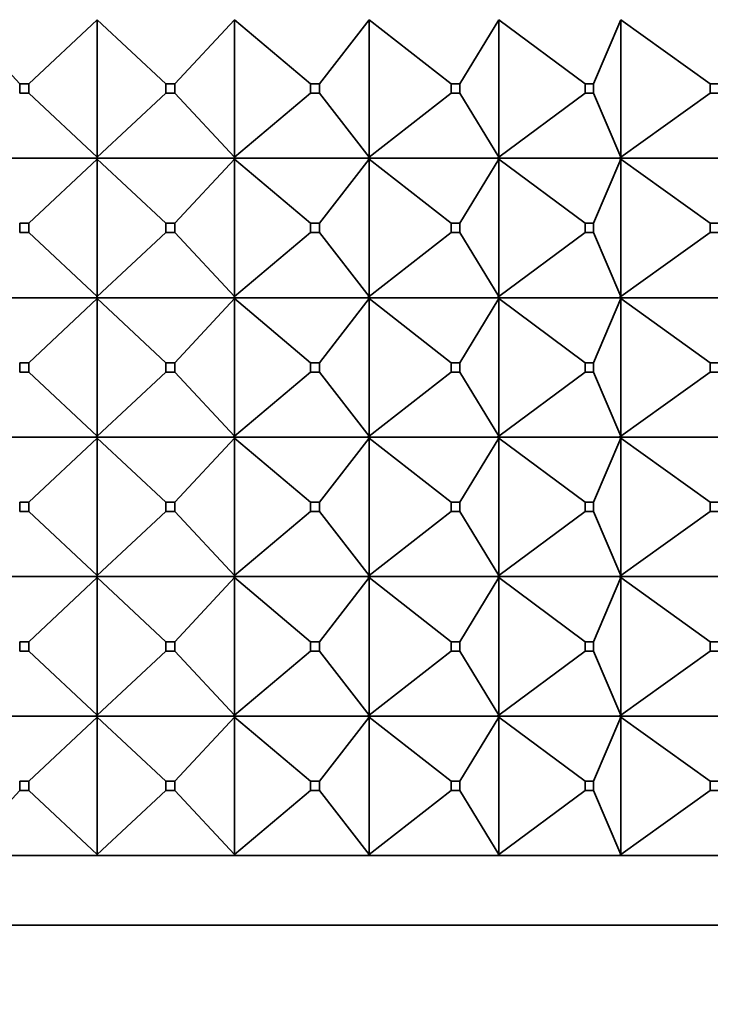
# Model space of a CAD drawing. Units: millimetres. Extents: x 0 to 1478, y 0 to 1758.
# Drawn here: x 689 to 704, y 1078 to 1099 of the extents above; entities that cross this region are included whole.
import ezdxf
from ezdxf import colors
from ezdxf.entities.mleader import LeaderData, LeaderLine
from ezdxf.math import Vec2, Vec3

# ---------------------------------------------------------------- set-up
doc = ezdxf.new("R2010")
doc.units = ezdxf.units.MM
doc.layers.add('DV1_Défaut', color=7, linetype='Continuous')
doc.layers.add('Défaut', color=7, linetype='Continuous')

# ---------------------------------------------------------------- blocks, each defined once
blk = doc.blocks.new('_DOT')
at = {"color": 0}
blk.add_line((0, 0), (-1, 0), dxfattribs=at)
at = {"color": 0, "const_width": 0.333}
blk.add_lwpolyline([(-0.1665, 0, 1), (0.1665, 0, 1)], format="xyb", close=True, dxfattribs=at)
blk = doc.blocks.new('SE')
at = {"layer": 'DV1_Défaut', "color": 7, "linetype": 'Continuous', "lineweight": 35}
for p, q in [((688.78, 1097.477), (687.498, 1098.856)), ((688.979, 1097.477), (690.449, 1098.856)), ((690.449, 1098.856), (690.449, 1095.899)), ((691.919, 1097.477), (690.449, 1098.856)), ((692.118, 1097.477), (693.4, 1098.856)), ((693.4, 1098.856), (693.4, 1095.899)), ((695.031, 1097.477), (693.4, 1098.856)), ((695.226, 1097.477), (696.296, 1098.856)), ((696.296, 1098.856), (696.296, 1095.899)), ((698.057, 1097.477), (696.296, 1098.856)), ((698.245, 1097.477), (699.083, 1098.856)), ((699.083, 1098.856), (699.083, 1095.899)), ((700.942, 1097.477), (699.083, 1098.856)), ((701.119, 1097.477), (701.709, 1098.856)), ((701.709, 1098.856), (701.709, 1095.899)), ((703.631, 1097.477), (701.709, 1098.856)), ((688.78, 1097.477), (688.979, 1097.477)), ((688.78, 1097.277), (688.78, 1097.477)), ((688.979, 1097.277), (688.78, 1097.277)), ((688.979, 1097.477), (688.979, 1097.277)), ((690.449, 1095.899), (688.979, 1097.277)), ((690.449, 1095.899), (691.919, 1097.277)), ((691.919, 1097.477), (692.118, 1097.477)), ((691.919, 1097.277), (691.919, 1097.477)), ((692.118, 1097.277), (691.919, 1097.277)), ((692.118, 1097.477), (692.118, 1097.277)), ((693.4, 1095.899), (692.118, 1097.277)), ((693.4, 1095.899), (695.031, 1097.277)), ((695.031, 1097.477), (695.226, 1097.477)), ((695.031, 1097.277), (695.031, 1097.477)), ((695.226, 1097.277), (695.031, 1097.277)), ((695.226, 1097.477), (695.226, 1097.277)), ((696.296, 1095.899), (695.226, 1097.277)), ((696.296, 1095.899), (698.057, 1097.277)), ((698.057, 1097.477), (698.245, 1097.477)), ((698.057, 1097.277), (698.057, 1097.477)), ((698.245, 1097.277), (698.057, 1097.277)), ((698.245, 1097.477), (698.245, 1097.277)), ((699.083, 1095.899), (698.245, 1097.277)), ((699.083, 1095.899), (700.942, 1097.277)), ((700.942, 1097.477), (701.119, 1097.477)), ((700.942, 1097.277), (700.942, 1097.477)), ((701.119, 1097.277), (700.942, 1097.277)), ((701.119, 1097.477), (701.119, 1097.277)), ((701.709, 1095.899), (701.119, 1097.277)), ((701.709, 1095.899), (703.631, 1097.277)), ((703.631, 1097.477), (703.794, 1097.477)), ((703.631, 1097.277), (703.631, 1097.477)), ((703.794, 1097.277), (703.631, 1097.277)), ((690.426, 1095.877), (687.478, 1095.877)), ((688.979, 1094.477), (690.449, 1095.856)), ((690.449, 1095.899), (690.426, 1095.881)), ((690.426, 1095.877), (690.449, 1095.899)), ((690.426, 1095.881), (690.426, 1095.877)), ((690.426, 1095.877), (690.426, 1095.881)), ((690.426, 1095.877), (690.449, 1095.856)), ((693.374, 1095.877), (690.426, 1095.877)), ((690.426, 1095.877), (690.426, 1095.874)), ((690.426, 1095.877), (690.426, 1095.874)), ((690.426, 1095.874), (690.449, 1095.856)), ((690.449, 1095.856), (691.919, 1094.477)), ((690.449, 1095.856), (690.449, 1092.899)), ((692.118, 1094.477), (693.4, 1095.856)), ((693.374, 1095.877), (693.375, 1095.881)), ((693.374, 1095.877), (693.375, 1095.874)), ((693.4, 1095.899), (693.375, 1095.881)), ((693.375, 1095.877), (693.4, 1095.899)), ((693.375, 1095.881), (693.375, 1095.877)), ((693.375, 1095.877), (693.4, 1095.856)), ((696.268, 1095.877), (693.375, 1095.877)), ((693.375, 1095.877), (693.375, 1095.874)), ((693.375, 1095.874), (693.4, 1095.856)), ((693.4, 1095.856), (695.031, 1094.477)), ((693.4, 1095.856), (693.4, 1092.899)), ((695.226, 1094.477), (696.296, 1095.856)), ((696.268, 1095.877), (696.269, 1095.881)), ((696.268, 1095.877), (696.269, 1095.874)), ((696.296, 1095.899), (696.269, 1095.881)), ((696.269, 1095.877), (696.296, 1095.899)), ((696.269, 1095.881), (696.269, 1095.877)), ((696.269, 1095.877), (696.296, 1095.856)), ((699.053, 1095.877), (696.269, 1095.877)), ((696.269, 1095.877), (696.269, 1095.874)), ((696.269, 1095.874), (696.296, 1095.856)), ((696.296, 1095.856), (698.057, 1094.477)), ((696.296, 1095.856), (696.296, 1092.899)), ((698.245, 1094.477), (699.083, 1095.856)), ((699.053, 1095.877), (699.055, 1095.881)), ((699.053, 1095.877), (699.055, 1095.874)), ((699.083, 1095.899), (699.055, 1095.881)), ((699.055, 1095.877), (699.083, 1095.899)), ((699.055, 1095.881), (699.055, 1095.877)), ((699.055, 1095.877), (699.083, 1095.856)), ((701.678, 1095.877), (699.055, 1095.877)), ((699.055, 1095.877), (699.055, 1095.874)), ((699.055, 1095.874), (699.083, 1095.856)), ((699.083, 1095.856), (700.942, 1094.477)), ((699.083, 1095.856), (699.083, 1092.899)), ((701.119, 1094.477), (701.709, 1095.856)), ((701.678, 1095.877), (701.68, 1095.881)), ((701.678, 1095.877), (701.68, 1095.874)), ((701.709, 1095.899), (701.68, 1095.881)), ((701.68, 1095.877), (701.709, 1095.899)), ((701.68, 1095.881), (701.68, 1095.877)), ((701.68, 1095.877), (701.709, 1095.856)), ((704.094, 1095.877), (701.68, 1095.877)), ((701.68, 1095.877), (701.68, 1095.874)), ((701.68, 1095.874), (701.709, 1095.856)), ((701.709, 1095.856), (703.631, 1094.477)), ((701.709, 1095.856), (701.709, 1092.899)), ((688.78, 1094.477), (688.979, 1094.477)), ((688.78, 1094.277), (688.78, 1094.477)), ((688.979, 1094.477), (688.979, 1094.277)), ((691.919, 1094.477), (692.118, 1094.477)), ((691.919, 1094.277), (691.919, 1094.477)), ((692.118, 1094.477), (692.118, 1094.277)), ((695.031, 1094.477), (695.226, 1094.477)), ((695.031, 1094.277), (695.031, 1094.477)), ((695.226, 1094.477), (695.226, 1094.277)), ((698.057, 1094.477), (698.245, 1094.477)), ((698.057, 1094.277), (698.057, 1094.477)), ((698.245, 1094.477), (698.245, 1094.277)), ((700.942, 1094.477), (701.119, 1094.477)), ((700.942, 1094.277), (700.942, 1094.477)), ((701.119, 1094.477), (701.119, 1094.277)), ((703.631, 1094.477), (703.794, 1094.477)), ((703.631, 1094.277), (703.631, 1094.477)), ((688.979, 1094.277), (688.78, 1094.277)), ((688.979, 1094.277), (690.449, 1092.899)), ((690.449, 1092.899), (691.919, 1094.277)), ((692.118, 1094.277), (691.919, 1094.277)), ((692.118, 1094.277), (693.4, 1092.899)), ((693.4, 1092.899), (695.031, 1094.277)), ((695.226, 1094.277), (695.031, 1094.277)), ((695.226, 1094.277), (696.296, 1092.899)), ((696.296, 1092.899), (698.057, 1094.277)), ((698.245, 1094.277), (698.057, 1094.277)), ((698.245, 1094.277), (699.083, 1092.899)), ((699.083, 1092.899), (700.942, 1094.277)), ((701.119, 1094.277), (700.942, 1094.277)), ((701.119, 1094.277), (701.709, 1092.899)), ((701.709, 1092.899), (703.631, 1094.277)), ((703.794, 1094.277), (703.631, 1094.277)), ((687.478, 1092.877), (690.426, 1092.877)), ((688.979, 1091.477), (690.449, 1092.856)), ((690.449, 1092.899), (690.426, 1092.881)), ((690.426, 1092.877), (690.449, 1092.899)), ((690.426, 1092.881), (690.426, 1092.877)), ((690.426, 1092.881), (690.426, 1092.877)), ((690.426, 1092.877), (693.374, 1092.877)), ((690.426, 1092.874), (690.426, 1092.877)), ((690.426, 1092.877), (690.449, 1092.856)), ((690.426, 1092.874), (690.426, 1092.877)), ((690.449, 1092.856), (690.426, 1092.874)), ((690.449, 1092.856), (691.919, 1091.477)), ((690.449, 1089.899), (690.449, 1092.856)), ((692.118, 1091.477), (693.4, 1092.856)), ((693.375, 1092.881), (693.374, 1092.877)), ((693.375, 1092.874), (693.374, 1092.877)), ((693.4, 1092.899), (693.375, 1092.881)), ((693.375, 1092.877), (693.4, 1092.899)), ((693.375, 1092.881), (693.375, 1092.877)), ((693.375, 1092.877), (696.268, 1092.877)), ((693.375, 1092.874), (693.375, 1092.877)), ((693.375, 1092.877), (693.4, 1092.856)), ((693.4, 1092.856), (693.375, 1092.874)), ((693.4, 1092.856), (695.031, 1091.477)), ((693.4, 1089.899), (693.4, 1092.856)), ((695.226, 1091.477), (696.296, 1092.856)), ((696.269, 1092.881), (696.268, 1092.877)), ((696.269, 1092.874), (696.268, 1092.877)), ((696.296, 1092.899), (696.269, 1092.881)), ((696.269, 1092.877), (696.296, 1092.899)), ((696.269, 1092.881), (696.269, 1092.877)), ((696.269, 1092.877), (699.053, 1092.877)), ((696.269, 1092.874), (696.269, 1092.877)), ((696.269, 1092.877), (696.296, 1092.856)), ((696.296, 1092.856), (696.269, 1092.874)), ((696.296, 1092.856), (698.057, 1091.477)), ((696.296, 1089.899), (696.296, 1092.856)), ((698.245, 1091.477), (699.083, 1092.856)), ((699.055, 1092.881), (699.053, 1092.877)), ((699.055, 1092.874), (699.053, 1092.877)), ((699.083, 1092.899), (699.055, 1092.881)), ((699.055, 1092.877), (699.083, 1092.899)), ((699.055, 1092.881), (699.055, 1092.877)), ((699.055, 1092.877), (701.678, 1092.877)), ((699.055, 1092.874), (699.055, 1092.877)), ((699.055, 1092.877), (699.083, 1092.856)), ((699.083, 1092.856), (699.055, 1092.874)), ((699.083, 1092.856), (700.942, 1091.477)), ((699.083, 1089.899), (699.083, 1092.856)), ((701.119, 1091.477), (701.709, 1092.856)), ((701.68, 1092.881), (701.678, 1092.877)), ((701.68, 1092.874), (701.678, 1092.877)), ((701.709, 1092.899), (701.68, 1092.881)), ((701.68, 1092.877), (701.709, 1092.899)), ((701.68, 1092.881), (701.68, 1092.877)), ((701.68, 1092.877), (704.094, 1092.877)), ((701.68, 1092.874), (701.68, 1092.877)), ((701.68, 1092.877), (701.709, 1092.856)), ((701.709, 1092.856), (701.68, 1092.874)), ((701.709, 1092.856), (703.631, 1091.477)), ((701.709, 1089.899), (701.709, 1092.856)), ((688.979, 1091.477), (688.78, 1091.477)), ((688.78, 1091.477), (688.78, 1091.277)), ((688.979, 1091.277), (688.979, 1091.477)), ((692.118, 1091.477), (691.919, 1091.477)), ((691.919, 1091.477), (691.919, 1091.277)), ((692.118, 1091.277), (692.118, 1091.477)), ((695.226, 1091.477), (695.031, 1091.477)), ((695.031, 1091.477), (695.031, 1091.277)), ((695.226, 1091.277), (695.226, 1091.477)), ((698.245, 1091.477), (698.057, 1091.477)), ((698.057, 1091.477), (698.057, 1091.277)), ((698.245, 1091.277), (698.245, 1091.477)), ((701.119, 1091.477), (700.942, 1091.477)), ((700.942, 1091.477), (700.942, 1091.277)), ((701.119, 1091.277), (701.119, 1091.477)), ((703.794, 1091.477), (703.631, 1091.477)), ((703.631, 1091.477), (703.631, 1091.277)), ((688.78, 1091.277), (688.979, 1091.277)), ((688.979, 1091.277), (690.449, 1089.899)), ((690.449, 1089.899), (691.919, 1091.277)), ((691.919, 1091.277), (692.118, 1091.277)), ((692.118, 1091.277), (693.4, 1089.899)), ((693.4, 1089.899), (695.031, 1091.277)), ((695.031, 1091.277), (695.226, 1091.277)), ((695.226, 1091.277), (696.296, 1089.899)), ((696.296, 1089.899), (698.057, 1091.277)), ((698.057, 1091.277), (698.245, 1091.277)), ((698.245, 1091.277), (699.083, 1089.899)), ((699.083, 1089.899), (700.942, 1091.277)), ((700.942, 1091.277), (701.119, 1091.277)), ((701.119, 1091.277), (701.709, 1089.899)), ((701.709, 1089.899), (703.631, 1091.277)), ((703.631, 1091.277), (703.794, 1091.277)), ((690.426, 1089.877), (687.478, 1089.877)), ((690.426, 1089.881), (690.449, 1089.899)), ((690.426, 1089.877), (690.449, 1089.899)), ((690.426, 1089.877), (690.426, 1089.881)), ((690.426, 1089.877), (690.426, 1089.881)), ((693.374, 1089.877), (690.426, 1089.877)), ((690.426, 1089.877), (690.449, 1089.856)), ((690.426, 1089.877), (690.426, 1089.874)), ((690.426, 1089.877), (690.426, 1089.874)), ((690.426, 1089.874), (690.449, 1089.856)), ((693.374, 1089.877), (693.375, 1089.881)), ((693.374, 1089.877), (693.375, 1089.874)), ((693.375, 1089.881), (693.4, 1089.899)), ((693.375, 1089.877), (693.4, 1089.899)), ((693.375, 1089.877), (693.375, 1089.881)), ((696.268, 1089.877), (693.375, 1089.877)), ((693.375, 1089.877), (693.4, 1089.856)), ((693.375, 1089.877), (693.375, 1089.874)), ((693.375, 1089.874), (693.4, 1089.856)), ((696.268, 1089.877), (696.269, 1089.881)), ((696.268, 1089.877), (696.269, 1089.874)), ((696.269, 1089.881), (696.296, 1089.899)), ((696.269, 1089.877), (696.296, 1089.899)), ((696.269, 1089.877), (696.269, 1089.881)), ((699.053, 1089.877), (696.269, 1089.877)), ((696.269, 1089.877), (696.296, 1089.856)), ((696.269, 1089.877), (696.269, 1089.874)), ((696.269, 1089.874), (696.296, 1089.856)), ((699.053, 1089.877), (699.055, 1089.881)), ((699.053, 1089.877), (699.055, 1089.874)), ((699.055, 1089.881), (699.083, 1089.899)), ((699.055, 1089.877), (699.083, 1089.899)), ((699.055, 1089.877), (699.055, 1089.881)), ((701.678, 1089.877), (699.055, 1089.877)), ((699.055, 1089.877), (699.083, 1089.856)), ((699.055, 1089.877), (699.055, 1089.874)), ((699.055, 1089.874), (699.083, 1089.856)), ((701.678, 1089.877), (701.68, 1089.881)), ((701.678, 1089.877), (701.68, 1089.874)), ((701.68, 1089.881), (701.709, 1089.899)), ((701.68, 1089.877), (701.709, 1089.899)), ((701.68, 1089.877), (701.68, 1089.881)), ((704.094, 1089.877), (701.68, 1089.877)), ((701.68, 1089.877), (701.709, 1089.856)), ((701.68, 1089.877), (701.68, 1089.874)), ((701.68, 1089.874), (701.709, 1089.856)), ((688.979, 1088.477), (690.449, 1089.856)), ((690.449, 1089.856), (691.919, 1088.477)), ((690.449, 1089.856), (690.449, 1086.899)), ((692.118, 1088.477), (693.4, 1089.856)), ((693.4, 1089.856), (695.031, 1088.477)), ((693.4, 1089.856), (693.4, 1086.899)), ((695.226, 1088.477), (696.296, 1089.856)), ((696.296, 1089.856), (698.057, 1088.477)), ((696.296, 1089.856), (696.296, 1086.899)), ((698.245, 1088.477), (699.083, 1089.856)), ((699.083, 1089.856), (700.942, 1088.477)), ((699.083, 1089.856), (699.083, 1086.899)), ((701.119, 1088.477), (701.709, 1089.856)), ((701.709, 1089.856), (703.631, 1088.477)), ((701.709, 1089.856), (701.709, 1086.899)), ((688.78, 1088.477), (688.979, 1088.477)), ((688.78, 1088.277), (688.78, 1088.477)), ((688.979, 1088.477), (688.979, 1088.277)), ((691.919, 1088.477), (692.118, 1088.477)), ((691.919, 1088.277), (691.919, 1088.477)), ((692.118, 1088.477), (692.118, 1088.277)), ((695.031, 1088.477), (695.226, 1088.477)), ((695.031, 1088.277), (695.031, 1088.477)), ((695.226, 1088.477), (695.226, 1088.277)), ((698.057, 1088.477), (698.245, 1088.477)), ((698.057, 1088.277), (698.057, 1088.477)), ((698.245, 1088.477), (698.245, 1088.277)), ((700.942, 1088.477), (701.119, 1088.477)), ((700.942, 1088.277), (700.942, 1088.477)), ((701.119, 1088.477), (701.119, 1088.277)), ((703.631, 1088.477), (703.794, 1088.477)), ((703.631, 1088.277), (703.631, 1088.477)), ((688.979, 1088.277), (688.78, 1088.277)), ((688.979, 1088.277), (690.449, 1086.899)), ((690.449, 1086.899), (691.919, 1088.277)), ((692.118, 1088.277), (691.919, 1088.277)), ((692.118, 1088.277), (693.4, 1086.899)), ((693.4, 1086.899), (695.031, 1088.277)), ((695.226, 1088.277), (695.031, 1088.277)), ((695.226, 1088.277), (696.296, 1086.899)), ((696.296, 1086.899), (698.057, 1088.277)), ((698.245, 1088.277), (698.057, 1088.277)), ((698.245, 1088.277), (699.083, 1086.899)), ((699.083, 1086.899), (700.942, 1088.277)), ((701.119, 1088.277), (700.942, 1088.277)), ((701.119, 1088.277), (701.709, 1086.899)), ((701.709, 1086.899), (703.631, 1088.277)), ((703.794, 1088.277), (703.631, 1088.277)), ((687.478, 1086.877), (690.426, 1086.877)), ((688.979, 1085.477), (690.449, 1086.856)), ((690.449, 1086.899), (690.426, 1086.881)), ((690.426, 1086.877), (690.449, 1086.899)), ((690.426, 1086.881), (690.426, 1086.877)), ((690.426, 1086.881), (690.426, 1086.877)), ((690.426, 1086.877), (693.374, 1086.877)), ((690.426, 1086.874), (690.426, 1086.877)), ((690.426, 1086.874), (690.426, 1086.877)), ((690.426, 1086.877), (690.449, 1086.856)), ((690.449, 1086.856), (690.426, 1086.874)), ((690.449, 1083.899), (690.449, 1086.856)), ((690.449, 1086.856), (691.919, 1085.477)), ((692.118, 1085.477), (693.4, 1086.856)), ((693.375, 1086.881), (693.374, 1086.877)), ((693.375, 1086.874), (693.374, 1086.877)), ((693.4, 1086.899), (693.375, 1086.881)), ((693.375, 1086.877), (693.4, 1086.899)), ((693.375, 1086.881), (693.375, 1086.877)), ((693.375, 1086.877), (696.268, 1086.877)), ((693.375, 1086.874), (693.375, 1086.877)), ((693.375, 1086.877), (693.4, 1086.856)), ((693.4, 1086.856), (693.375, 1086.874)), ((693.4, 1083.899), (693.4, 1086.856)), ((693.4, 1086.856), (695.031, 1085.477)), ((695.226, 1085.477), (696.296, 1086.856)), ((696.269, 1086.881), (696.268, 1086.877)), ((696.269, 1086.874), (696.268, 1086.877)), ((696.296, 1086.899), (696.269, 1086.881)), ((696.269, 1086.877), (696.296, 1086.899)), ((696.269, 1086.881), (696.269, 1086.877)), ((696.269, 1086.877), (699.053, 1086.877)), ((696.269, 1086.874), (696.269, 1086.877)), ((696.269, 1086.877), (696.296, 1086.856)), ((696.296, 1086.856), (696.269, 1086.874)), ((696.296, 1083.899), (696.296, 1086.856)), ((696.296, 1086.856), (698.057, 1085.477)), ((698.245, 1085.477), (699.083, 1086.856)), ((699.055, 1086.881), (699.053, 1086.877)), ((699.055, 1086.874), (699.053, 1086.877)), ((699.083, 1086.899), (699.055, 1086.881)), ((699.055, 1086.877), (699.083, 1086.899)), ((699.055, 1086.881), (699.055, 1086.877)), ((699.055, 1086.877), (701.678, 1086.877)), ((699.055, 1086.874), (699.055, 1086.877)), ((699.055, 1086.877), (699.083, 1086.856)), ((699.083, 1086.856), (699.055, 1086.874)), ((699.083, 1083.899), (699.083, 1086.856)), ((699.083, 1086.856), (700.942, 1085.477)), ((701.119, 1085.477), (701.709, 1086.856)), ((701.68, 1086.881), (701.678, 1086.877)), ((701.68, 1086.874), (701.678, 1086.877)), ((701.709, 1086.899), (701.68, 1086.881)), ((701.68, 1086.877), (701.709, 1086.899)), ((701.68, 1086.881), (701.68, 1086.877)), ((701.68, 1086.877), (704.094, 1086.877)), ((701.68, 1086.874), (701.68, 1086.877)), ((701.68, 1086.877), (701.709, 1086.856)), ((701.709, 1086.856), (701.68, 1086.874)), ((701.709, 1083.899), (701.709, 1086.856)), ((701.709, 1086.856), (703.631, 1085.477)), ((688.78, 1085.477), (688.78, 1085.277)), ((688.979, 1085.477), (688.78, 1085.477)), ((688.979, 1085.277), (688.979, 1085.477)), ((691.919, 1085.477), (691.919, 1085.277)), ((692.118, 1085.477), (691.919, 1085.477)), ((692.118, 1085.277), (692.118, 1085.477)), ((695.031, 1085.477), (695.031, 1085.277)), ((695.226, 1085.477), (695.031, 1085.477)), ((695.226, 1085.277), (695.226, 1085.477)), ((698.057, 1085.477), (698.057, 1085.277)), ((698.245, 1085.477), (698.057, 1085.477)), ((698.245, 1085.277), (698.245, 1085.477)), ((700.942, 1085.477), (700.942, 1085.277)), ((701.119, 1085.477), (700.942, 1085.477)), ((701.119, 1085.277), (701.119, 1085.477)), ((703.631, 1085.477), (703.631, 1085.277)), ((703.794, 1085.477), (703.631, 1085.477)), ((688.78, 1085.277), (688.979, 1085.277)), ((688.979, 1085.277), (690.449, 1083.899)), ((690.449, 1083.899), (691.919, 1085.277)), ((691.919, 1085.277), (692.118, 1085.277)), ((692.118, 1085.277), (693.4, 1083.899)), ((693.4, 1083.899), (695.031, 1085.277)), ((695.031, 1085.277), (695.226, 1085.277)), ((695.226, 1085.277), (696.296, 1083.899)), ((696.296, 1083.899), (698.057, 1085.277)), ((698.057, 1085.277), (698.245, 1085.277)), ((698.245, 1085.277), (699.083, 1083.899)), ((699.083, 1083.899), (700.942, 1085.277)), ((700.942, 1085.277), (701.119, 1085.277)), ((701.119, 1085.277), (701.709, 1083.899)), ((701.709, 1083.899), (703.631, 1085.277)), ((703.631, 1085.277), (703.794, 1085.277)), ((690.426, 1083.877), (687.478, 1083.877)), ((690.449, 1083.856), (688.979, 1082.477)), ((690.426, 1083.881), (690.449, 1083.899)), ((690.426, 1083.877), (690.449, 1083.899)), ((690.426, 1083.877), (690.426, 1083.881)), ((690.426, 1083.877), (690.426, 1083.881)), ((693.374, 1083.877), (690.426, 1083.877)), ((690.426, 1083.877), (690.426, 1083.874)), ((690.426, 1083.874), (690.426, 1083.877)), ((690.426, 1083.877), (690.449, 1083.856)), ((690.449, 1083.856), (690.426, 1083.874)), ((690.449, 1080.899), (690.449, 1083.856)), ((690.449, 1083.856), (691.919, 1082.477)), ((693.4, 1083.856), (692.118, 1082.477)), ((693.374, 1083.877), (693.375, 1083.881)), ((693.374, 1083.877), (693.375, 1083.874)), ((693.375, 1083.881), (693.4, 1083.899)), ((693.375, 1083.877), (693.4, 1083.899)), ((693.375, 1083.877), (693.375, 1083.881)), ((696.268, 1083.877), (693.375, 1083.877)), ((693.375, 1083.874), (693.375, 1083.877)), ((693.375, 1083.877), (693.4, 1083.856)), ((693.4, 1083.856), (693.375, 1083.874)), ((693.4, 1080.899), (693.4, 1083.856)), ((693.4, 1083.856), (695.031, 1082.477)), ((696.296, 1083.856), (695.226, 1082.477)), ((696.268, 1083.877), (696.269, 1083.881)), ((696.268, 1083.877), (696.269, 1083.874)), ((696.269, 1083.881), (696.296, 1083.899)), ((696.269, 1083.877), (696.296, 1083.899)), ((696.269, 1083.877), (696.269, 1083.881)), ((699.053, 1083.877), (696.269, 1083.877)), ((696.269, 1083.874), (696.269, 1083.877)), ((696.269, 1083.877), (696.296, 1083.856)), ((696.296, 1083.856), (696.269, 1083.874)), ((696.296, 1080.899), (696.296, 1083.856)), ((696.296, 1083.856), (698.057, 1082.477)), ((699.083, 1083.856), (698.245, 1082.477)), ((699.053, 1083.877), (699.055, 1083.881)), ((699.053, 1083.877), (699.055, 1083.874)), ((699.055, 1083.881), (699.083, 1083.899)), ((699.055, 1083.877), (699.083, 1083.899)), ((699.055, 1083.877), (699.055, 1083.881)), ((701.678, 1083.877), (699.055, 1083.877)), ((699.055, 1083.874), (699.055, 1083.877)), ((699.055, 1083.877), (699.083, 1083.856)), ((699.083, 1083.856), (699.055, 1083.874)), ((699.083, 1080.899), (699.083, 1083.856)), ((699.083, 1083.856), (700.942, 1082.477)), ((701.709, 1083.856), (701.119, 1082.477)), ((701.678, 1083.877), (701.68, 1083.881)), ((701.678, 1083.877), (701.68, 1083.874)), ((701.68, 1083.881), (701.709, 1083.899)), ((701.68, 1083.877), (701.709, 1083.899)), ((701.68, 1083.877), (701.68, 1083.881)), ((704.094, 1083.877), (701.68, 1083.877)), ((701.68, 1083.874), (701.68, 1083.877)), ((701.68, 1083.877), (701.709, 1083.856)), ((701.709, 1083.856), (701.68, 1083.874)), ((701.709, 1080.899), (701.709, 1083.856)), ((701.709, 1083.856), (703.631, 1082.477)), ((688.979, 1082.477), (688.78, 1082.477)), ((688.78, 1082.477), (688.78, 1082.277)), ((688.979, 1082.277), (688.979, 1082.477)), ((692.118, 1082.477), (691.919, 1082.477)), ((691.919, 1082.477), (691.919, 1082.277)), ((692.118, 1082.277), (692.118, 1082.477)), ((695.226, 1082.477), (695.031, 1082.477)), ((695.031, 1082.477), (695.031, 1082.277)), ((695.226, 1082.277), (695.226, 1082.477)), ((698.245, 1082.477), (698.057, 1082.477)), ((698.057, 1082.477), (698.057, 1082.277)), ((698.245, 1082.277), (698.245, 1082.477)), ((701.119, 1082.477), (700.942, 1082.477)), ((700.942, 1082.477), (700.942, 1082.277)), ((701.119, 1082.277), (701.119, 1082.477)), ((703.794, 1082.477), (703.631, 1082.477)), ((703.631, 1082.477), (703.631, 1082.277)), ((688.78, 1082.277), (687.498, 1080.899)), ((688.78, 1082.277), (688.979, 1082.277)), ((688.979, 1082.277), (690.449, 1080.899)), ((691.919, 1082.277), (690.449, 1080.899)), ((691.919, 1082.277), (692.118, 1082.277)), ((692.118, 1082.277), (693.4, 1080.899)), ((695.031, 1082.277), (693.4, 1080.899)), ((695.031, 1082.277), (695.226, 1082.277)), ((695.226, 1082.277), (696.296, 1080.899)), ((698.057, 1082.277), (696.296, 1080.899)), ((698.057, 1082.277), (698.245, 1082.277)), ((698.245, 1082.277), (699.083, 1080.899)), ((700.942, 1082.277), (699.083, 1080.899)), ((700.942, 1082.277), (701.119, 1082.277)), ((701.119, 1082.277), (701.709, 1080.899)), ((703.631, 1082.277), (701.709, 1080.899)), ((703.631, 1082.277), (703.794, 1082.277)), ((690.426, 1080.877), (687.478, 1080.877)), ((690.426, 1080.881), (690.449, 1080.899)), ((690.449, 1080.899), (690.426, 1080.877)), ((690.426, 1080.877), (690.426, 1080.881)), ((690.426, 1080.877), (690.426, 1080.881)), ((690.426, 1080.877), (690.426, 1080.877)), ((693.374, 1080.877), (690.426, 1080.877)), ((693.374, 1080.877), (693.375, 1080.881)), ((693.375, 1080.877), (693.374, 1080.877)), ((693.375, 1080.881), (693.4, 1080.899)), ((693.4, 1080.899), (693.375, 1080.877)), ((693.375, 1080.877), (693.375, 1080.881)), ((696.268, 1080.877), (693.375, 1080.877)), ((696.268, 1080.877), (696.269, 1080.881)), ((696.269, 1080.877), (696.268, 1080.877)), ((696.269, 1080.881), (696.296, 1080.899)), ((696.296, 1080.899), (696.269, 1080.877)), ((696.269, 1080.877), (696.269, 1080.881)), ((699.053, 1080.877), (696.269, 1080.877)), ((699.053, 1080.877), (699.055, 1080.881)), ((699.055, 1080.877), (699.053, 1080.877)), ((699.055, 1080.881), (699.083, 1080.899)), ((699.083, 1080.899), (699.055, 1080.877)), ((699.055, 1080.877), (699.055, 1080.881)), ((701.678, 1080.877), (699.055, 1080.877)), ((701.678, 1080.877), (701.68, 1080.881)), ((701.68, 1080.877), (701.678, 1080.877)), ((701.68, 1080.881), (701.709, 1080.899)), ((701.709, 1080.899), (701.68, 1080.877)), ((701.68, 1080.877), (701.68, 1080.881)), ((704.094, 1080.877), (701.68, 1080.877)), ((667.449, 1079.377), (713.449, 1079.377))]:
    blk.add_line(p, q, dxfattribs=at)

msp = doc.modelspace()

# ---------------------------------------------------------------- block references
at = {"layer": 'Défaut'}
msp.add_blockref('SE', (0, 0), dxfattribs=at)

# ---------------------------------------------------------------- leaders
at = {"layer": 'Défaut', "color": 7, "linetype": 'Continuous', "lineweight": 18}
ml = msp.add_multileader_mtext('Standard', dxfattribs=at)
ml.set_content('{\\pxsm0.9;\\fSolid Edge ISO|b1||i0||c0|p34;\\W1.;01/10/2021\\P}', color=256)
ml.set_leader_properties()
ml.set_arrow_properties(name='DOT')
ml.build(insert=Vec2(0, 0))
ml.multileader.update_dxf_attribs({"leader_type": 0, "dogleg_length": 0, "arrow_head_size": 12})
ctx = ml.context
ctx.base_point, ctx.char_height, ctx.arrow_head_size, ctx.landing_gap_size = Vec3(1390.407, 1750.708), 12, 12, 4.2
notes = []
notes.append((ctx, [(0, (0, 0, 0), (0, 0), (1, 0), 1, [])]))
ctx.mtext.insert = Vec3(1392.407, 1756.828)
for ctx, leaders in notes:
    for number, flags, end, landing, length, lines in leaders:
        leader = LeaderData()
        leader.index, (leader.has_last_leader_line, leader.has_dogleg_vector, leader.attachment_direction) = number, flags
        leader.last_leader_point, leader.dogleg_vector, leader.dogleg_length = Vec3(end), Vec3(landing), length
        for number, points, colour, breaks in lines:
            line = LeaderLine()
            line.index, line.vertices, line.color, line.breaks = number, Vec3.list(points), colors.encode_raw_color(colour), breaks
            leader.lines.append(line)
        ctx.leaders.append(leader)

doc.saveas('drawing.dxf')
